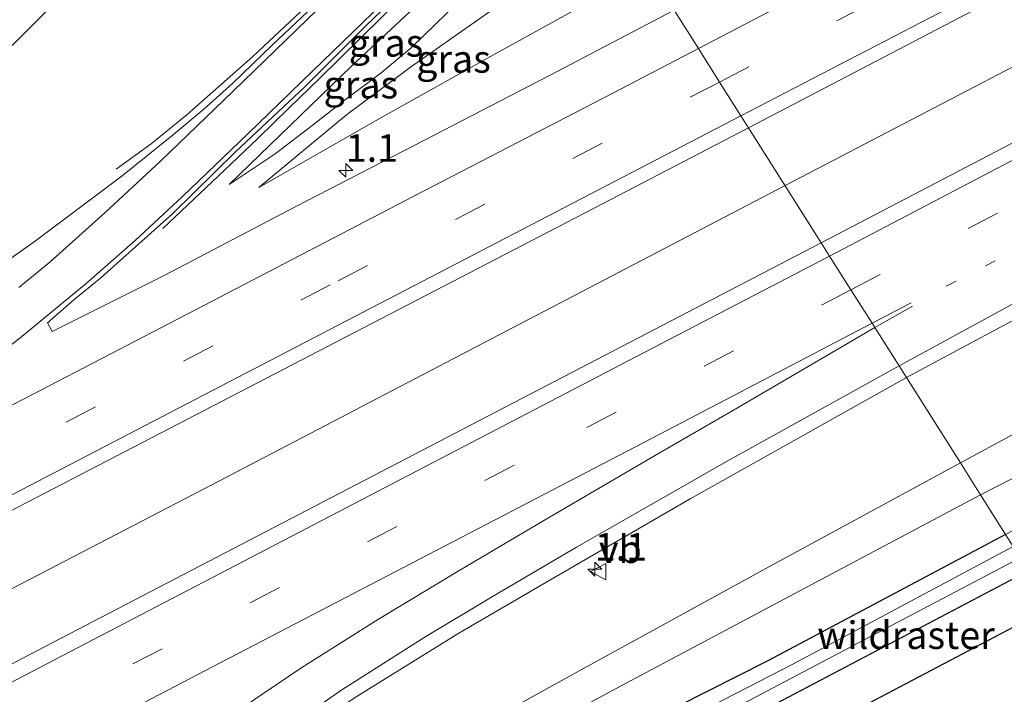
# Model space of a CAD drawing. Units: metres. Extents: x 142446 to 149296, y 369901 to 375001.
# Drawn here: x 143421 to 143510, y 370412 to 370473 of the extents above; entities that cross this region are included whole.
import ezdxf
from ezdxf.enums import TextEntityAlignment as Align

# ---------------------------------------------------------------- set-up
doc = ezdxf.new("R2010")
doc.units = ezdxf.units.M
for name, pattern in [('IE-TERREINAFSCHEIDING', [10, 8, -2]), ('VW-1-3_STREEP', [4, 1, -3]), ('VW-3-9_STREEP', [12, 3, -9])]:
    doc.linetypes.add(name, pattern=pattern)
doc.layers.get('0').update_dxf_attribs({"lineweight": 25})
for name, color, linetype, lineweight in [('B-ME-AM-KILOMETR-S-B1', 7, 'Continuous', 18), ('B-ME-BV-GELEIDECONSTRUCTIE-GELEIDERAIL-L-B1', 213, 'BV-GELEIDERAIL', 18), ('B-ME-GW-KRUINLIJN-L-B1', 93, 'Continuous', 18), ('B-ME-GW-TEENLIJN-L-B1', 93, 'Continuous', 18), ('B-ME-IE-GRASLAND-GV-B6', 93, 'Continuous', 18), ('B-ME-IE-HULPGEOMETRIE-L-B1', 53, 'Continuous', 18), ('B-ME-IE-TERREINAFSCHEIDING-RASTERHEKWERK-L-B1', 8, 'IE-TERREINAFSCHEIDING', 18), ('B-ME-OG-WATER-GV-B6', 153, 'Continuous', 18), ('B-ME-VH-VERH_SOORT-BITUMEN-GV-B6', 8, 'IE-TERREINAFSCHEIDING-NATUURLIJK-HOUTWAL', 18), ('B-ME-VW-MARKERING-13STREEP-045-L-B1', 255, 'VW-1-3_STREEP', 18), ('B-ME-VW-MARKERING-39STREEP-015-L-B1', 255, 'VW-3-9_STREEP', 18), ('B-ME-VW-MARKERING-STREEP-015-L-B1', 7, 'Continuous', 18), ('B-ME-VW-MEUBILAIR_WEGMEUBILAIR-VERKEERSBORD-S-B1', 8, 'Continuous', 18)]:
    doc.layers.add(name, color=color, linetype=linetype, lineweight=lineweight)
for name, color, linetype in [('B-ME-GR-BOS-GV-B6', 10, 'Continuous'), ('B-ME-GW-INSTEEKWATERGANG-L-B1', 10, 'Continuous'), ('B-ME-KG-KADASTRAAL-OPNAMEDTMGRENS-L-B1', 10, 'Continuous')]:
    doc.layers.add(name, color=color, linetype=linetype)
doc.styles.add('NLCS-ISO', font='NLCS-ISO.TTF')
doc.linetypes.add('BV-GELEIDERAIL', pattern='A,10,-3,[108,NLCS.SHX,S=1,R=0,X=0,Y=0],-3', length=16)
doc.linetypes.add('IE-TERREINAFSCHEIDING-NATUURLIJK-HOUTWAL', pattern='A,7,-1.5,[67,NLCS.SHX,S=0.75,R=45,X=0,Y=0],-1.5,7,-1.5,[70,NLCS.SHX,S=0.75,R=0,X=0,Y=0],-1.5', length=20)

# ---------------------------------------------------------------- blocks, each defined once
blk = doc.blocks.new('hecto')
for p, q in [((0, 0.625), (-0.625, 0)), ((0, -0.625), (0, 0.625)), ((-0.625, 0), (0.625, 0)), ((0.625, 0), (0, -0.625))]:
    blk.add_line(p, q)
blk = doc.blocks.new('verkeersbord')
for p, q in [((0, 0.75), (-0.75, -0.625)), ((0.75, -0.625), (0, 0.75)), ((-0.75, -0.625), (0.75, -0.625))]:
    blk.add_line(p, q)

msp = doc.modelspace()

# ---------------------------------------------------------------- linework, layer by layer
at = {"layer": 'B-ME-BV-GELEIDECONSTRUCTIE-GELEIDERAIL-L-B1'}
for points in [[(143490.568, 370458.186, 34.35), (143514.927, 370470.878, 34.385), (143540.904, 370484.513, 34.385), (143578.809, 370504.29, 34.3), (143618.903, 370525.361, 34.3), (143662.56, 370548.391, 34.268), (143702.551, 370569.875, 34.216), (143740.007, 370590.309, 34.216), (143776.218, 370610.224, 34.167), (143807.494, 370627.715, 34.106)], [(143434.165, 370454.308, 33.673), (143439.733, 370459.584, 33.528), (143442.759, 370462.449, 33.467), (143445.606, 370465.239, 33.448), (143448.321, 370467.878, 33.397), (143454.006, 370473.474, 33.328), (143459.72, 370479.045, 33.312), (143465.487, 370484.604, 33.216), (143469.454, 370488.154, 33.171), (143470.8676, 370489.3541, 33.1555)], [(143429.926, 370459.693, 33.431), (143433.091, 370461.975, 33.382), (143436.349, 370464.632, 33.377), (143442.309, 370469.892, 33.337), (143448.094, 370475.334, 33.293), (143453.861, 370480.834, 33.241), (143459.612, 370486.435, 33.199), (143461.929, 370489.069, 33.227)], [(143490.568, 370458.186, 34.35), (143439.278, 370431.415, 34.498), (143397.836, 370409.915, 34.664), (143349.263, 370384.708, 34.721), (143297.164, 370357.645, 34.866), (143246.299, 370331.127, 35.012), (143201.361, 370307.716, 35.198), (143159.214, 370285.818, 35.317)]]:
    msp.add_polyline3d(points, dxfattribs=at)
at = {"layer": 'B-ME-GR-BOS-GV-B6'}
msp.add_polyline3d([(143524.204, 370429.36, 32.799), (143514.713, 370419.986, 32.652), (143484.297, 370403.971, 33.085), (143545.399, 370361.509, 33.109), (143494.137, 370394.93, 33.109), (143478.847, 370405.507, 32.889), (143524.204, 370429.36, 32.799)], dxfattribs=at)
at = {"layer": 'B-ME-GW-INSTEEKWATERGANG-L-B1'}
msp.add_polyline3d([(143510.552, 370426.569, 32.748), (143488.991, 370415.108, 32.801), (143461.515, 370401.221, 32.745), (143451.517, 370395.311, 32.789), (143447.286, 370392.57, 32.793), (143444.189, 370390.341, 32.793), (143441.936, 370388.579, 32.793), (143439.662, 370386.658, 32.797), (143437.103, 370384.347, 32.809), (143434.776, 370382.145, 32.814), (143431.107, 370378.231, 32.83), (143427.402, 370373.171, 32.846), (143423.95, 370368.793, 32.846), (143423.021, 370367.185, 32.846), (143422.968, 370366.539, 32.846)], dxfattribs=at)
at = {"layer": 'B-ME-GW-KRUINLIJN-L-B1'}
for points in [[(143506.459, 370433.045, 33.369), (143540.116, 370451.239, 33.384), (143561.65, 370463.495, 33.388), (143587.969, 370476.972, 33.388), (143614.789, 370491.308, 33.469), (143637.066, 370504.417, 33.509), (143667.905, 370521.276, 33.525), (143691.129, 370533.138, 33.473), (143717.44, 370547.864, 33.421), (143751.747, 370566.137, 33.396), (143783.649, 370583.933, 33.332), (143819.934, 370603.855, 33.386)], [(143467.01, 370483.961, 33.223), (143464.966, 370482.061, 33.227), (143459.71, 370476.945, 33.271), (143451.265, 370469.013, 33.425), (143440.161, 370458.305, 33.583)], [(143442.848, 370458.012, 33.534), (143454.14, 370464.452, 33.526), (143463.873, 370469.892, 33.591), (143478.162, 370477.814, 33.483)], [(143506.459, 370433.045, 33.369), (143489.144, 370423.649, 33.336), (143471.684, 370414.096, 33.356), (143460.256, 370407.753, 33.287), (143450.552, 370403.083, 33.287), (143443.974, 370399.002, 33.271), (143438.757, 370395.714, 33.222), (143433.716, 370391.281, 33.19), (143429.872, 370387.264, 33.154), (143425.888, 370381.566, 33.077), (143422.188, 370375.886, 33.04)]]:
    msp.add_polyline3d(points, dxfattribs=at)
at = {"layer": 'B-ME-GW-TEENLIJN-L-B1'}
for points in [[(143508.288, 370430.151, 33.002), (143548.338, 370450.626, 32.985), (143587.24, 370470.565, 32.884), (143624.145, 370489.809, 32.779), (143659.627, 370509.021, 32.702), (143691.46, 370525.436, 32.722), (143729.926, 370544.962, 32.678), (143764.276, 370563.688, 32.617), (143796.095, 370579.706, 32.528), (143824.432, 370595.229, 32.524)], [(143468.612, 370481.785, 32.692), (143466.591, 370480.151, 32.749), (143463.202, 370476.904, 32.846), (143459.907, 370473.828, 32.963), (143456.667, 370470.691, 33.065), (143453.949, 370468.414, 33.139), (143450.719, 370465.985, 33.206), (143447.798, 370463.736, 33.312), (143444.342, 370461.077, 33.414), (143440.161, 370458.305, 33.583)], [(143442.848, 370458.012, 33.534), (143450.798, 370464.615, 33.182), (143456.601, 370468.915, 33.085), (143462.984, 370473.405, 32.89), (143466.638, 370476.002, 32.765), (143470.736, 370478.912, 32.672)], [(143508.288, 370430.151, 33.002), (143476.487, 370413.258, 33.036), (143458.004, 370403.337, 32.882), (143449.503, 370398.399, 32.919), (143445.35, 370395.7, 32.951), (143441.797, 370393.088, 32.967), (143438.345, 370390.629, 32.967), (143434.606, 370387.69, 32.989), (143432.005, 370385.393, 33.008), (143430.238, 370383.917, 33.008), (143425.23, 370379.164, 33.032), (143422.188, 370375.886, 33.04)]]:
    msp.add_polyline3d(points, dxfattribs=at)
at = {"layer": 'B-ME-IE-GRASLAND-GV-B6'}
for points in [[(143506.459, 370433.045, 33.369), (143540.116, 370451.239, 33.384), (143561.65, 370463.495, 33.388), (143587.969, 370476.972, 33.388), (143614.789, 370491.308, 33.469), (143637.066, 370504.417, 33.509), (143667.905, 370521.276, 33.525), (143691.129, 370533.138, 33.473), (143717.44, 370547.864, 33.421), (143751.747, 370566.137, 33.396), (143783.649, 370583.933, 33.332), (143819.934, 370603.855, 33.386), (143824.432, 370595.229, 32.524), (143796.095, 370579.706, 32.528), (143764.276, 370563.688, 32.617), (143729.926, 370544.962, 32.678), (143691.46, 370525.436, 32.722), (143659.627, 370509.021, 32.702), (143624.145, 370489.809, 32.779), (143587.24, 370470.565, 32.884), (143548.338, 370450.626, 32.985), (143508.288, 370430.151, 33.002), (143506.459, 370433.045, 33.369)], [(143508.288, 370430.151, 33.002), (143548.338, 370450.626, 32.985), (143587.24, 370470.565, 32.884), (143624.145, 370489.809, 32.779), (143659.627, 370509.021, 32.702), (143691.46, 370525.436, 32.722), (143729.926, 370544.962, 32.678), (143764.276, 370563.688, 32.617), (143796.095, 370579.706, 32.528), (143824.432, 370595.229, 32.524), (143826.19, 370591.857, 32.345), (143815.133, 370585.556, 32.343), (143785.867, 370570.182, 32.42), (143760.985, 370556.851, 32.472), (143730.374, 370541.206, 32.589), (143693.466, 370522.048, 32.573), (143661.132, 370505.25, 32.585), (143621.986, 370485.152, 32.742), (143586.638, 370466.446, 32.714), (143547.82, 370446.139, 32.734), (143510.552, 370426.569, 32.748), (143508.288, 370430.151, 33.002)], [(143522.917, 370468.177, 33.969), (143493.848, 370452.997, 33.931), (143487.255, 370463.428, 33.89), (143509.771, 370475.218, 33.889), (143547.13, 370494.783, 33.889), (143582.28, 370513.25, 33.84), (143614.14, 370530.074, 33.812), (143650.087, 370549.089, 33.808), (143679.537, 370564.88, 33.82), (143709.63, 370581.167, 33.699)], [(143540.116, 370451.239, 33.384), (143506.459, 370433.045, 33.369), (143501.564, 370440.789, 33.511), (143520.061, 370450.713, 33.562), (143542.91, 370462.788, 33.562), (143568.138, 370475.946, 33.562), (143597.66, 370491.398, 33.481), (143624.14, 370505.149, 33.485), (143647.979, 370517.728, 33.566), (143671.522, 370530.222, 33.497), (143696.191, 370543.533, 33.437)], [(143460.73, 370505.393, 32.676), (143466.3435, 370496.5132, 33.2062), (143465.733, 370495.259, 33.239), (143464.641, 370493.37, 33.214), (143463.649, 370491.908, 33.248), (143463.392, 370492.109, 33.266), (143461.994, 370490.332, 33.249), (143463.1132, 370489.2253, 33.236), (143462.744, 370488.781, 33.235), (143460.922, 370487.001, 33.214), (143452.473, 370478.859, 33.247), (143444.116, 370470.984, 33.352), (143440.47, 370467.461, 33.364), (143437.871, 370465.123, 33.413), (143435.121, 370462.819, 33.413), (143430.472, 370459.088, 33.441), (143422.594, 370453.194, 33.51), (143406.133, 370441.488, 33.623)], [(143468.612, 370481.785, 32.692), (143466.591, 370480.151, 32.749), (143463.202, 370476.904, 32.846), (143459.907, 370473.828, 32.963), (143456.667, 370470.691, 33.065), (143453.949, 370468.414, 33.139), (143450.719, 370465.985, 33.206), (143447.798, 370463.736, 33.312), (143444.342, 370461.077, 33.414), (143440.161, 370458.305, 33.583), (143451.265, 370469.013, 33.425), (143459.71, 370476.945, 33.271), (143464.966, 370482.061, 33.227), (143467.01, 370483.961, 33.223), (143468.612, 370481.785, 32.692)], [(143470.736, 370478.912, 32.672), (143475.936, 370481.336, 32.757), (143478.162, 370477.814, 33.483), (143463.873, 370469.892, 33.591), (143454.14, 370464.452, 33.526), (143442.848, 370458.012, 33.534), (143450.798, 370464.615, 33.182), (143456.601, 370468.915, 33.085), (143462.984, 370473.405, 32.89), (143466.638, 370476.002, 32.765), (143470.736, 370478.912, 32.672)], [(143462.984, 370473.405, 32.89), (143456.601, 370468.915, 33.085), (143450.798, 370464.615, 33.182), (143442.848, 370458.012, 33.534), (143454.14, 370464.452, 33.526), (143463.873, 370469.892, 33.591), (143478.162, 370477.814, 33.483)], [(143480.514, 370474.093, 33.729), (143469.198, 370468.177, 33.765), (143456.948, 370461.839, 33.761), (143446.273, 370456.319, 33.81), (143434.26, 370450.028, 33.822), (143424.134, 370444.968, 33.85), (143423.692, 370445.76, 33.802), (143426.084, 370447.85, 33.765), (143428.522, 370449.825, 33.749), (143431.686, 370452.63, 33.725), (143435.03, 370455.64, 33.68), (143440.749, 370461.248, 33.571), (143447.02, 370467.155, 33.445), (143452.58, 370472.719, 33.429), (143457.327, 370477.254, 33.421)], [(143459.71, 370476.945, 33.271), (143451.265, 370469.013, 33.425), (143440.161, 370458.305, 33.583), (143444.342, 370461.077, 33.414), (143447.798, 370463.736, 33.312), (143450.719, 370465.985, 33.206), (143453.949, 370468.414, 33.139), (143456.667, 370470.691, 33.065), (143459.907, 370473.828, 32.963)], [(143182.553, 370290.934, 34.806), (143162.022, 370280.241, 34.876), (143156.397, 370291.413, 34.918), (143194.443, 370311.253, 34.777), (143237.745, 370333.828, 34.583), (143280.087, 370355.833, 34.514), (143324.192, 370378.811, 34.344), (143369.151, 370402.096, 34.227), (143417.833, 370427.419, 34.069), (143473.946, 370456.523, 33.931), (143487.255, 370463.428, 33.89), (143493.848, 370452.997, 33.931), (143462.167, 370436.537, 34.049), (143424.888, 370417.12, 34.138), (143377.177, 370392.224, 34.215), (143321.287, 370363.078, 34.397), (143270.454, 370336.601, 34.538), (143220.972, 370310.89, 34.737), (143182.553, 370290.934, 34.806)], [(143415.455, 370379.578, 33.423), (143425.152, 370386.647, 33.388), (143431.495, 370391.099, 33.378), (143434.745, 370393.966, 33.384), (143439.217, 370400.827, 33.508), (143443.0339, 370406.1936, 33.4895), (143443.328, 370406.408, 33.49), (143451.928, 370412.002, 33.49), (143460.977, 370417.608, 33.49), (143468.295, 370421.883, 33.494), (143481.967, 370429.804, 33.55), (143501.564, 370440.789, 33.511), (143506.459, 370433.045, 33.369), (143489.144, 370423.649, 33.336), (143471.684, 370414.096, 33.356), (143460.256, 370407.753, 33.287), (143450.552, 370403.083, 33.287), (143443.974, 370399.002, 33.271), (143438.757, 370395.714, 33.222), (143433.716, 370391.281, 33.19), (143429.872, 370387.264, 33.154), (143425.888, 370381.566, 33.077)], [(143508.288, 370430.151, 33.002), (143476.487, 370413.258, 33.036), (143458.004, 370403.337, 32.882), (143449.503, 370398.399, 32.919), (143445.35, 370395.7, 32.951), (143441.797, 370393.088, 32.967), (143438.345, 370390.629, 32.967), (143434.606, 370387.69, 32.989), (143432.005, 370385.393, 33.008), (143430.238, 370383.917, 33.008), (143425.23, 370379.164, 33.032), (143422.188, 370375.886, 33.04), (143425.888, 370381.566, 33.077), (143429.872, 370387.264, 33.154), (143433.716, 370391.281, 33.19), (143438.757, 370395.714, 33.222), (143443.974, 370399.002, 33.271), (143450.552, 370403.083, 33.287), (143460.256, 370407.753, 33.287), (143471.684, 370414.096, 33.356), (143489.144, 370423.649, 33.336), (143506.459, 370433.045, 33.369), (143508.288, 370430.151, 33.002)], [(143458.004, 370403.337, 32.882), (143476.487, 370413.258, 33.036), (143508.288, 370430.151, 33.002), (143510.552, 370426.569, 32.748), (143488.991, 370415.108, 32.801), (143461.515, 370401.221, 32.745)], [(143475.236, 370405.243, 32.02), (143480.209, 370407.757, 32.02), (143496.58, 370416.418, 31.979), (143511.891, 370424.451, 31.923), (143524.204, 370429.36, 32.799), (143478.847, 370405.507, 32.889), (143494.137, 370394.93, 33.109), (143545.399, 370361.509, 33.109), (143556.683, 370353.529, 32.129), (143518.994, 370376.909, 32.06), (143477.1, 370404.668, 31.892), (143475.236, 370405.243, 32.02)], [(143461.515, 370401.221, 32.745), (143488.991, 370415.108, 32.801), (143510.552, 370426.569, 32.748), (143511.246, 370425.471, 31.931), (143491.279, 370414.808, 31.943), (143466.055, 370401.838, 31.992)]]:
    msp.add_polyline3d(points, dxfattribs=at)
at = {"layer": 'B-ME-IE-HULPGEOMETRIE-L-B1'}
msp.add_polyline3d([(143480.514, 370474.093, 33.729), (143482.704, 370470.629, 33.827), (143484.631, 370467.579, 33.864), (143486.563, 370464.523, 33.953), (143487.255, 370463.428, 33.89), (143493.848, 370452.997, 33.931), (143494.599, 370451.808, 33.95), (143496.536, 370448.745, 33.892), (143498.448, 370445.719, 33.771), (143498.702, 370445.317, 33.747), (143500.9, 370441.84, 33.65), (143501.564, 370440.789, 33.511), (143506.459, 370433.045, 33.369), (143508.288, 370430.151, 33.002), (143510.552, 370426.569, 32.748)], dxfattribs=at)
at = {"layer": 'B-ME-IE-TERREINAFSCHEIDING-RASTERHEKWERK-L-B1'}
msp.add_line((143478.847, 370405.507, 32.889), (143524.204, 370429.36, 32.799), dxfattribs=at)
msp.add_polyline3d([(143434.662, 370486.898, 32.614), (143424.129, 370474.507, 32.481), (143411.566, 370462.02, 32.637), (143399.767, 370452.045, 32.706), (143383.668, 370441.637, 32.725), (143366.632, 370431.738, 32.796), (143338.937, 370416.72, 32.85)], dxfattribs=at)
at = {"layer": 'B-ME-KG-KADASTRAAL-OPNAMEDTMGRENS-L-B1'}
msp.add_polyline3d([(143514.713, 370419.986, 32.652), (143484.297, 370403.971, 33.085), (143545.399, 370361.509, 33.109), (143556.683, 370353.529, 32.129), (143555.081, 370352.691, 33.103), (143461.109, 370303.577, 33.02), (143355.449, 370248.873, 33.336), (143263.776, 370200.537, 33.19), (143215.229, 370174.414, 33.218)], dxfattribs=at)
at = {"layer": 'B-ME-OG-WATER-GV-B6'}
msp.add_polyline3d([(143466.055, 370401.838, 31.992), (143491.279, 370414.808, 31.943), (143511.246, 370425.471, 31.931), (143511.891, 370424.451, 31.923), (143496.58, 370416.418, 31.979), (143480.209, 370407.757, 32.02)], dxfattribs=at)
at = {"layer": 'B-ME-VH-VERH_SOORT-BITUMEN-GV-B6'}
for points in [[(143709.63, 370581.167, 33.699), (143679.537, 370564.88, 33.82), (143650.087, 370549.089, 33.808), (143614.14, 370530.074, 33.812), (143582.28, 370513.25, 33.84), (143547.13, 370494.783, 33.889), (143509.771, 370475.218, 33.889), (143487.255, 370463.428, 33.89), (143486.563, 370464.523, 33.953), (143484.631, 370467.579, 33.864), (143482.704, 370470.629, 33.827), (143480.514, 370474.093, 33.729), (143511.12, 370490.045, 33.739), (143576.89, 370524.49, 33.614), (143623.862, 370549.258, 33.542), (143667.206, 370572.356, 33.554), (143714.115, 370597.781, 33.505)], [(143520.061, 370450.713, 33.562), (143501.564, 370440.789, 33.511), (143500.9, 370441.84, 33.65), (143498.702, 370445.317, 33.747), (143498.448, 370445.719, 33.771), (143496.536, 370448.745, 33.892), (143494.599, 370451.808, 33.95), (143493.848, 370452.997, 33.931), (143522.917, 370468.177, 33.969), (143562.008, 370488.533, 33.957), (143592.15, 370504.296, 33.929), (143622.422, 370520.211, 33.852), (143664.238, 370542.235, 33.816), (143690.575, 370556.172, 33.816)], [(143406.133, 370441.488, 33.623), (143422.594, 370453.194, 33.51), (143430.472, 370459.088, 33.441), (143435.121, 370462.819, 33.413), (143437.871, 370465.123, 33.413), (143440.47, 370467.461, 33.364), (143444.116, 370470.984, 33.352), (143452.473, 370478.859, 33.247), (143460.922, 370487.001, 33.214), (143462.744, 370488.781, 33.235), (143463.1132, 370489.2253, 33.236)], [(143457.327, 370477.254, 33.421), (143452.58, 370472.719, 33.429), (143447.02, 370467.155, 33.445), (143440.749, 370461.248, 33.571), (143435.03, 370455.64, 33.68), (143431.686, 370452.63, 33.725), (143428.522, 370449.825, 33.749), (143426.084, 370447.85, 33.765), (143423.692, 370445.76, 33.802), (143424.134, 370444.968, 33.85), (143434.26, 370450.028, 33.822), (143446.273, 370456.319, 33.81), (143456.948, 370461.839, 33.761), (143469.198, 370468.177, 33.765), (143480.514, 370474.093, 33.729), (143482.704, 370470.629, 33.827), (143484.631, 370467.579, 33.864), (143486.563, 370464.523, 33.953), (143487.255, 370463.428, 33.89), (143473.946, 370456.523, 33.931), (143417.833, 370427.419, 34.069)], [(143377.177, 370392.224, 34.215), (143424.888, 370417.12, 34.138), (143462.167, 370436.537, 34.049), (143493.848, 370452.997, 33.931), (143494.599, 370451.808, 33.95), (143496.536, 370448.745, 33.892), (143498.448, 370445.719, 33.771), (143498.702, 370445.317, 33.747), (143500.9, 370441.84, 33.65), (143501.564, 370440.789, 33.511), (143481.967, 370429.804, 33.55), (143468.295, 370421.883, 33.494), (143460.977, 370417.608, 33.49), (143451.928, 370412.002, 33.49), (143443.328, 370406.408, 33.49), (143443.0339, 370406.1936, 33.4895), (143439.217, 370400.827, 33.508), (143434.745, 370393.966, 33.384), (143431.495, 370391.099, 33.378), (143425.152, 370386.647, 33.388), (143415.455, 370379.578, 33.423)]]:
    msp.add_polyline3d(points, dxfattribs=at)
at = {"layer": 'B-ME-VW-MARKERING-13STREEP-045-L-B1'}
msp.add_polyline3d([(143505.182, 370449.066, 33.792), (143530.046, 370462.015, 33.808), (143561.906, 370478.726, 33.772), (143586.716, 370491.709, 33.727), (143618.458, 370508.381, 33.711), (143640.632, 370520.042, 33.727), (143668.882, 370534.903, 33.691), (143696.927, 370549.727, 33.63), (143725.03, 370564.812, 33.602), (143746.15, 370576.289, 33.618), (143770.639, 370589.791, 33.566), (143792.435, 370601.865, 33.546)], dxfattribs=at)
at = {"layer": 'B-ME-VW-MARKERING-39STREEP-015-L-B1'}
for points in [[(143484.631, 370467.579, 33.864), (143513.429, 370482.606, 33.925), (143577.408, 370516.064, 33.796), (143620.044, 370538.498, 33.756), (143665.174, 370562.545, 33.747), (143707.564, 370585.466, 33.739), (143747.306, 370607.146, 33.699), (143778.922, 370624.606, 33.655), (143802.287, 370637.703, 33.638)], [(143496.536, 370448.745, 33.892), (143532.502, 370467.496, 33.925), (143583.039, 370493.964, 33.86), (143625.588, 370516.253, 33.796), (143660.084, 370534.416, 33.776), (143699.849, 370555.535, 33.768), (143742.175, 370578.325, 33.675), (143776.317, 370597.126, 33.659), (143812.789, 370617.56, 33.628)], [(143484.631, 370467.579, 33.864), (143449.336, 370449.198, 33.988), (143406.63, 370426.995, 34.085), (143363.871, 370404.772, 34.158), (143342.512, 370393.661, 34.255), (143299.827, 370371.478, 34.421), (143257.075, 370349.207, 34.534), (143203.657, 370321.415, 34.713), (143154.256, 370295.666, 34.896)], [(143496.536, 370448.745, 33.892), (143466.015, 370432.838, 34), (143415.356, 370406.455, 34.093), (143372.822, 370384.272, 34.158), (143316.997, 370355.221, 34.376), (143263.742, 370327.5, 34.559), (143199.819, 370294.282, 34.745), (143164.254, 370275.807, 34.844)]]:
    msp.add_polyline3d(points, dxfattribs=at)
at = {"layer": 'B-ME-VW-MARKERING-STREEP-015-L-B1'}
for p, q in [((143498.448, 370445.719, 33.771), (143501.987, 370447.564, 33.78)), ((143502.113, 370447.27, 33.78), (143498.702, 370445.317, 33.747))]:
    msp.add_line(p, q, dxfattribs=at)
for points in [[(143482.704, 370470.629, 33.827), (143510.261, 370484.996, 33.844), (143574.717, 370518.789, 33.768), (143601.86, 370532.999, 33.764), (143638.039, 370552.163, 33.707), (143674.499, 370571.681, 33.691), (143706.58, 370589.006, 33.691), (143736.254, 370605.204, 33.626), (143772.355, 370625.043, 33.582), (143800.632, 370640.876, 33.516)], [(143486.563, 370464.523, 33.953), (143512.654, 370478.091, 33.945), (143547.537, 370496.361, 33.905), (143590.598, 370518.922, 33.844), (143634.432, 370542.028, 33.792), (143679.141, 370565.995, 33.747), (143721.884, 370589.151, 33.739), (143761.865, 370611.049, 33.723), (143803.946, 370634.52, 33.688)], [(143494.599, 370451.808, 33.95), (143524.938, 370467.679, 33.974), (143564.852, 370488.502, 33.965), (143588.117, 370500.72, 33.929), (143626.894, 370521.036, 33.852), (143665.942, 370541.612, 33.776), (143699.414, 370559.367, 33.756), (143732.313, 370577.039, 33.764), (143772.519, 370599.177, 33.747), (143800.406, 370614.781, 33.719), (143811.111, 370620.778, 33.67)], [(143500.9, 370441.84, 33.65), (143525.01, 370454.98, 33.655), (143538.372, 370462.149, 33.671), (143557.952, 370472.404, 33.675), (143582.05, 370485.039, 33.626), (143602.624, 370495.842, 33.626), (143619.763, 370504.893, 33.586), (143642.95, 370517.057, 33.546), (143666.54, 370529.469, 33.509), (143688.354, 370540.938, 33.505), (143705.068, 370549.827, 33.505), (143722.501, 370559.203, 33.505), (143725.641, 370560.993, 33.505), (143731.384, 370564.448, 33.505), (143743.132, 370571.535, 33.509), (143752.536, 370577.187, 33.521), (143761.707, 370582.732, 33.521), (143771.065, 370588.374, 33.53), (143779.808, 370593.676, 33.525), (143788.353, 370598.843, 33.534), (143793.322, 370601.846, 33.534), (143809.257, 370611.464, 33.538), (143814.436, 370614.4, 33.536)], [(143467.431, 370494.791, 33.134), (143466.735, 370493.543, 33.158), (143465.767, 370492.044, 33.178), (143464.856, 370490.766, 33.186), (143463.811, 370489.438, 33.198), (143461.065, 370486.527, 33.235), (143455.2, 370480.93, 33.255), (143448.143, 370474.133, 33.295), (143440.529, 370466.753, 33.401), (143433.952, 370460.408, 33.518), (143428.891, 370455.715, 33.522), (143423.895, 370451.26, 33.627), (143421.094, 370448.939, 33.644)], [(143385.485, 370420.36, 34.04), (143390.001, 370423.179, 33.968), (143396.895, 370427.538, 33.907), (143404.313, 370432.412, 33.854), (143411.563, 370437.33, 33.814), (143418.452, 370442.28, 33.814), (143421.175, 370444.366, 33.749), (143427.188, 370449.321, 33.712), (143431.642, 370453.229, 33.692), (143435.937, 370457.211, 33.636), (143441.846, 370462.877, 33.559), (143448.651, 370469.475, 33.449), (143456.755, 370477.325, 33.312), (143465.648, 370485.769, 33.206), (143470.445, 370490.022, 33.173)], [(143385.609, 370420.13, 34.044), (143393.805, 370424.414, 34.012), (143403.856, 370429.656, 33.959), (143415.276, 370435.584, 33.955), (143436.351, 370446.539, 33.887), (143456.924, 370457.232, 33.83), (143474.94, 370466.575, 33.846), (143482.704, 370470.629, 33.827)], [(143486.563, 370464.523, 33.953), (143436.332, 370438.396, 34.101), (143393.489, 370416.128, 34.15), (143350.921, 370394.002, 34.267), (143307.487, 370371.425, 34.368), (143266.977, 370350.315, 34.563), (143223.187, 370327.533, 34.652), (143184.436, 370307.362, 34.842), (143155.87, 370292.46, 34.932)], [(143494.599, 370451.808, 33.95), (143479.293, 370443.84, 33.976), (143428.61, 370417.43, 34.142), (143374.523, 370389.232, 34.251), (143308.705, 370354.959, 34.445), (143255.622, 370327.358, 34.628), (143205.54, 370301.329, 34.769), (143162.624, 370279.045, 34.809)], [(143498.448, 370445.719, 33.771), (143478.507, 370435.305, 33.83), (143438.657, 370414.567, 33.947), (143413.331, 370401.347, 34.024), (143352.227, 370369.519, 34.121), (143300.252, 370342.464, 34.296), (143259.733, 370321.376, 34.421), (143210.761, 370295.891, 34.583), (143165.878, 370272.582, 34.738)], [(143498.702, 370445.317, 33.747), (143485.879, 370437.834, 33.789), (143479.089, 370433.91, 33.85), (143469.435, 370428.269, 33.874), (143461.094, 370423.34, 33.874), (143453.71, 370418.876, 33.87), (143446.755, 370414.503, 33.846), (143443.117, 370412.069, 33.838), (143438.671, 370409.005, 33.781), (143435.167, 370406.356, 33.773), (143428.038, 370400.602, 33.7)], [(143500.9, 370441.84, 33.65), (143485.318, 370433.201, 33.664), (143471.651, 370425.411, 33.656), (143464.116, 370420.973, 33.656), (143458.011, 370417.321, 33.656), (143450.395, 370412.466, 33.656), (143443.118, 370407.445, 33.591), (143438.063, 370403.675, 33.587), (143430.906, 370397.9, 33.476)]]:
    msp.add_polyline3d(points, dxfattribs=at)

# ---------------------------------------------------------------- block references
at = {"layer": 'B-ME-AM-KILOMETR-S-B1', "rotation": 90}
for p in [(143450.74, 370459.571, 33.741), (143473.319, 370423.414, 33.571)]:
    msp.add_blockref('hecto', p, dxfattribs=at)
at = {"layer": 'B-ME-VW-MEUBILAIR_WEGMEUBILAIR-VERKEERSBORD-S-B1', "rotation": 90}
msp.add_blockref('verkeersbord', (143473.6877, 370423.1946, 33.498), dxfattribs=at)

# ---------------------------------------------------------------- texts
at = {"layer": 'B-ME-AM-KILOMETR-S-B1', "ltscale": 0.2, "style": 'NLCS-ISO'}
for p in [(143450.74, 370459.571, 33.741), (143473.319, 370423.414, 33.571)]:
    msp.add_text('1.1', height=2.5, dxfattribs=at).set_placement(p, align=Align.BOTTOM_LEFT)
at = {"layer": 'B-ME-IE-GRASLAND-GV-B6', "ltscale": 0.2, "style": 'NLCS-ISO'}
for p in [(143454.3865, 370471.133), (143460.505, 370469.674), (143452.103, 370467.345)]:
    msp.add_text('gras', height=2.5, dxfattribs=at).set_placement(p, align=Align.MIDDLE_CENTER)
at = {"layer": 'B-ME-IE-TERREINAFSCHEIDING-RASTERHEKWERK-L-B1', "ltscale": 0.2, "style": 'NLCS-ISO'}
msp.add_text('wildraster', height=2.5, dxfattribs=at).set_placement((143501.5255, 370417.4335), align=Align.MIDDLE_CENTER)
at = {"layer": 'B-ME-VW-MEUBILAIR_WEGMEUBILAIR-VERKEERSBORD-S-B1', "ltscale": 0.2, "style": 'NLCS-ISO'}
msp.add_text('vb', height=2.5, dxfattribs=at).set_placement((143473.6877, 370423.1946, 33.498), align=Align.BOTTOM_LEFT)

doc.saveas('drawing.dxf')
